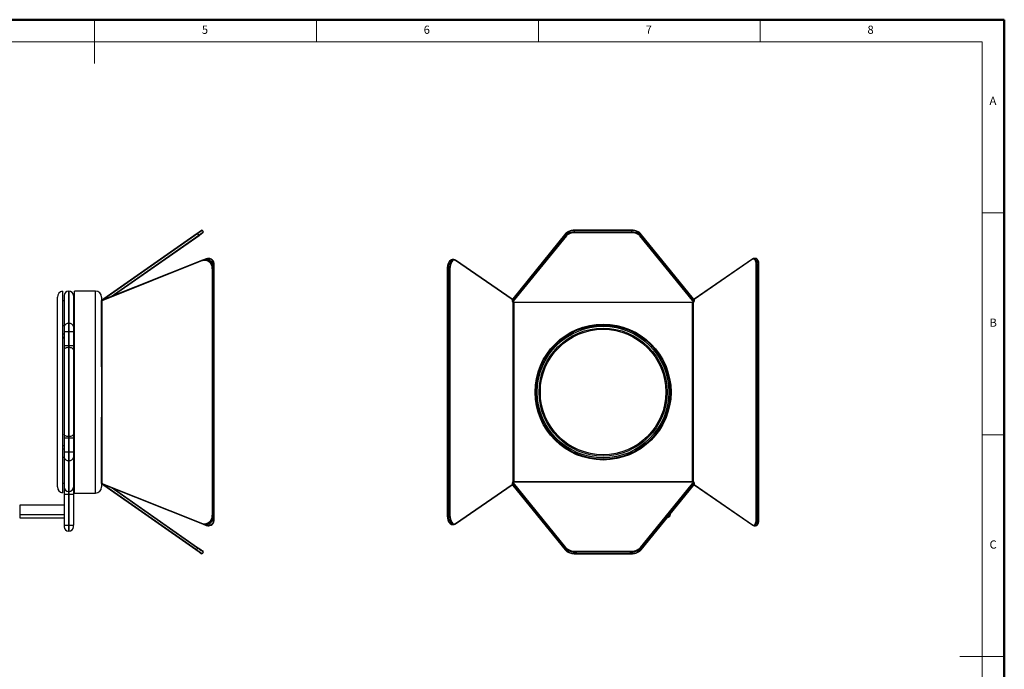
# Model space of a CAD drawing. Units: inches. Extents: x -472 to -175, y -110 to 98.
# Drawn here: x -336 to -175, y -8 to 98 of the extents above; entities that cross this region are included whole.
import ezdxf

# ---------------------------------------------------------------- set-up
doc = ezdxf.new("R2010")
doc.units = ezdxf.units.IN
doc.header["$MEASUREMENT"] = 0
doc.styles.add('SLDTEXTSTYLE0', font='TXT', dxfattribs={"width": 0.75})

msp = doc.modelspace()

# ---------------------------------------------------------------- linework, layer by layer
at = {"color": 7, "linetype": 'Continuous', "lineweight": 50}
for p, q in [((-175.05, 98.01), (-472.25, 98.01)), ((-175.05, -110.03), (-175.05, 98.01))]:
    msp.add_line(p, q, dxfattribs=at)
at = {"color": 7, "linetype": 'Continuous', "lineweight": 0}
for p, q in [((-323.65, 98.01), (-323.65, 90.86)), ((-287.4, 94.38), (-287.4, 98.01)), ((-251.16, 98.01), (-251.16, 94.38)), ((-214.92, 94.38), (-214.92, 98.01)), ((-178.67, 94.38), (-468.62, 94.38)), ((-178.67, 94.38), (-178.67, -82.82)), ((-175.05, 66.48), (-178.67, 66.48)), ((-178.67, 30.23), (-175.05, 30.23)), ((-175.05, -6.01), (-182.3, -6.01))]:
    msp.add_line(p, q, dxfattribs=at)
at = {"color": 7, "linetype": 'Continuous', "lineweight": 25}
for p, q in [((-322.14, 52.46), (-306.88, 63.14)), ((-306.79, 63.09), (-322.05, 52.4)), ((-306.59, 62.73), (-320.56, 52.95)), ((-306.62, 62.84), (-306.79, 63.09)), ((-306.08, 63.58), (-305.91, 63.34)), ((-246.67, 63.09), (-255.35, 52.4)), ((-246.65, 63.13), (-255.34, 52.44)), ((-246.57, 62.73), (-255.29, 52.02)), ((-255.27, 52.25), (-246.67, 62.84)), ((-246.67, 62.84), (-246.67, 63.09)), ((-235.87, 63.63), (-245.31, 63.63)), ((-245.31, 63.58), (-245.31, 63.34)), ((-235.87, 63.58), (-245.31, 63.58)), ((-245.31, 63.2), (-245.31, 63.34)), ((-245.31, 63.34), (-235.87, 63.34)), ((-235.87, 63.2), (-245.31, 63.2)), ((-235.87, 63.34), (-235.87, 63.58)), ((-235.87, 63.2), (-235.87, 63.34)), ((-225.99, 52.15), (-234.6, 62.73)), ((-225.84, 52.44), (-234.52, 63.13)), ((-234.51, 63.09), (-234.51, 62.84)), ((-225.82, 52.4), (-234.51, 63.09)), ((-234.51, 62.84), (-225.9, 52.25)), ((-306.03, 58.65), (-322.32, 52.17)), ((-306.01, 58.74), (-322.31, 52.26)), ((-305.44, 58.97), (-306.01, 58.74)), ((-306.01, 58.74), (-306.01, 58.74)), ((-305.66, 58.82), (-305.28, 58.97)), ((-305.43, 58.82), (-305.58, 58.82)), ((-305.43, 58.97), (-305.44, 58.97)), ((-305.28, 58.97), (-305.43, 58.97)), ((-305, 59.02), (-305.15, 59.02)), ((-304.12, 57.32), (-304.12, 58.02)), ((-264.99, 58.82), (-265.25, 58.82)), ((-255.44, 52.35), (-264.71, 58.73)), ((-255.45, 52.29), (-264.68, 58.65)), ((-216.14, 58.96), (-225.73, 52.35)), ((-216.17, 58.87), (-225.73, 52.29)), ((-215.67, 59.02), (-215.93, 59.02)), ((-215.57, 16.36), (-215.57, 58.02)), ((-215.57, 58.02), (-215.43, 58.02)), ((-215.43, 58.02), (-215.43, 16.36)), ((-215.43, 58.02), (-215.17, 58.02)), ((-215.17, 16.36), (-215.17, 58.02)), ((-215.12, 16.36), (-215.12, 58.02)), ((-304.42, 17.07), (-304.42, 57.32)), ((-304.42, 57.32), (-304.28, 57.32)), ((-304.28, 57.32), (-304.28, 17.07)), ((-304.13, 57.32), (-304.28, 57.32)), ((-304.13, 17.07), (-304.13, 57.32)), ((-304.13, 57.32), (-304.12, 57.32)), ((-304.12, 17.07), (-304.12, 57.32)), ((-266.05, 57.32), (-266.05, 17.07)), ((-265.74, 57.32), (-266, 57.32)), ((-266, 57.32), (-266, 17.07)), ((-265.74, 57.32), (-265.6, 57.32)), ((-265.74, 17.07), (-265.74, 57.32)), ((-265.6, 57.32), (-265.6, 17.07)), ((-328.92, 53.67), (-328.92, 37.33)), ((-327.85, 53.69), (-327.89, 53.69)), ((-323.52, 53.69), (-326.92, 53.69)), ((-326.92, 20.69), (-326.92, 53.69)), ((-328.62, 52.09), (-328.92, 52.09)), ((-326.92, 52.09), (-327.12, 52.09)), ((-322.52, 52.69), (-322.52, 52.14)), ((-322.52, 41.31), (-322.52, 52.14)), ((-322.52, 52.14), (-322.47, 52.14)), ((-322.48, 52.22), (-322.46, 52.24)), ((-322.45, 52.15), (-322.47, 52.14)), ((-322.47, 52.14), (-322.47, 22.25)), ((-322.05, 52.4), (-322.02, 52.41)), ((-255.45, 52.28), (-255.45, 52.29)), ((-255.27, 51.81), (-255.37, 51.94)), ((-255.35, 52.4), (-255.34, 52.41)), ((-255.29, 52.02), (-255.18, 51.89)), ((-255.27, 52.27), (-255.27, 52.25)), ((-255.27, 22.58), (-255.27, 51.81)), ((-255.27, 51.81), (-255.18, 51.81)), ((-255.18, 51.89), (-225.99, 51.89)), ((-255.18, 51.81), (-255.18, 51.89)), ((-255.18, 51.81), (-255.18, 22.58)), ((-225.99, 51.81), (-255.18, 51.81)), ((-225.99, 51.89), (-225.84, 52.08)), ((-225.99, 51.81), (-225.99, 51.89)), ((-225.99, 22.58), (-225.99, 51.81)), ((-225.9, 51.81), (-225.99, 51.81)), ((-225.9, 52.25), (-225.9, 52.27)), ((-225.69, 52.07), (-225.9, 51.81)), ((-225.9, 51.81), (-225.9, 22.58)), ((-225.83, 52.41), (-225.82, 52.4)), ((-225.73, 52.29), (-225.69, 52.07)), ((-327.89, 47.03), (-327.89, 48.39)), ((-327.85, 48.39), (-327.89, 48.39)), ((-327.85, 48.39), (-327.85, 47.03)), ((-328.62, 47.03), (-328.62, 44.72)), ((-327.89, 47.03), (-328.62, 47.03)), ((-327.89, 44.72), (-327.89, 47.03)), ((-327.85, 47.03), (-327.89, 47.03)), ((-327.12, 47.03), (-327.85, 47.03)), ((-327.85, 47.03), (-327.85, 44.72)), ((-327.12, 47.03), (-327.12, 44.72)), ((-328.92, 46.13), (-328.62, 46.13)), ((-328.62, 45.98), (-328.92, 45.98)), ((-327.12, 46.13), (-326.92, 46.13)), ((-326.92, 45.98), (-327.12, 45.98)), ((-327.89, 44.72), (-328.62, 44.72)), ((-327.89, 44.47), (-327.89, 44.72)), ((-327.89, 44.72), (-327.85, 44.72)), ((-327.89, 29.92), (-327.89, 44.47)), ((-327.85, 44.47), (-327.89, 44.47)), ((-327.85, 44.72), (-327.85, 44.47)), ((-327.12, 44.72), (-327.85, 44.72)), ((-327.85, 44.47), (-327.85, 29.92)), ((-322.52, 41.31), (-322.52, 33.07)), ((-328.92, 37.33), (-328.92, 20.71)), ((-322.52, 22.25), (-322.52, 33.07)), ((-328.62, 29.67), (-328.62, 27.35)), ((-327.89, 29.67), (-328.62, 29.67)), ((-327.89, 29.92), (-327.85, 29.92)), ((-327.89, 29.67), (-327.89, 29.92)), ((-327.85, 29.67), (-327.89, 29.67)), ((-327.89, 27.35), (-327.89, 29.67)), ((-327.85, 29.92), (-327.85, 29.67)), ((-327.12, 29.67), (-327.85, 29.67)), ((-327.85, 29.67), (-327.85, 27.35)), ((-327.12, 29.67), (-327.12, 27.35)), ((-328.62, 28.43), (-328.92, 28.43)), ((-327.89, 27.35), (-328.62, 27.35)), ((-327.89, 26), (-327.89, 27.35)), ((-327.85, 27.35), (-327.89, 27.35)), ((-327.85, 27.35), (-327.85, 26)), ((-327.12, 27.35), (-327.85, 27.35)), ((-326.92, 28.43), (-327.12, 28.43)), ((-327.85, 26), (-327.89, 26)), ((-327.89, 20.95), (-327.89, 26)), ((-327.85, 26), (-327.85, 20.95)), ((-255.37, 22.45), (-255.27, 22.58)), ((-255.27, 22.58), (-255.18, 22.58)), ((-255.18, 22.49), (-255.18, 22.58)), ((-255.18, 22.58), (-225.99, 22.58)), ((-225.99, 22.58), (-225.9, 22.58)), ((-225.99, 22.49), (-225.99, 22.58)), ((-225.9, 22.58), (-225.69, 22.32)), ((-328.92, 22.29), (-328.62, 22.29)), ((-327.89, 20.95), (-327.85, 20.95)), ((-327.89, 20.46), (-327.89, 20.95)), ((-327.85, 20.95), (-327.85, 20.46)), ((-327.12, 22.29), (-326.92, 22.29)), ((-322.52, 22.25), (-322.52, 21.69)), ((-322.52, 22.25), (-322.47, 22.25)), ((-322.46, 22.15), (-322.48, 22.16)), ((-322.47, 22.25), (-322.45, 22.23)), ((-322.32, 22.22), (-306.03, 15.74)), ((-322.31, 22.13), (-306.01, 15.65)), ((-307.12, 11.41), (-322.14, 21.93)), ((-322.02, 21.98), (-322.05, 21.99)), ((-322.05, 21.99), (-307.03, 11.47)), ((-320.56, 21.43), (-306.83, 11.82)), ((-264.71, 15.66), (-255.44, 22.04)), ((-264.68, 15.74), (-255.45, 22.1)), ((-255.45, 22.1), (-255.45, 22.11)), ((-255.35, 21.99), (-246.8, 11.47)), ((-255.34, 21.98), (-255.35, 21.99)), ((-255.34, 21.95), (-246.79, 11.43)), ((-255.18, 22.49), (-255.29, 22.37)), ((-255.29, 22.37), (-246.71, 11.82)), ((-246.8, 11.71), (-255.27, 22.14)), ((-255.27, 22.14), (-255.27, 22.12)), ((-225.99, 22.49), (-255.18, 22.49)), ((-234.47, 11.82), (-225.99, 22.24)), ((-234.39, 11.43), (-225.84, 21.95)), ((-225.9, 22.14), (-234.37, 11.71)), ((-234.37, 11.47), (-225.82, 21.99)), ((-225.84, 22.31), (-225.99, 22.49)), ((-225.9, 22.12), (-225.9, 22.14)), ((-225.82, 21.99), (-225.83, 21.98)), ((-225.69, 22.32), (-225.73, 22.1)), ((-225.73, 22.1), (-216.17, 15.51)), ((-225.73, 22.04), (-216.14, 15.43)), ((-328.62, 20.46), (-328.62, 15.45)), ((-327.89, 20.46), (-328.62, 20.46)), ((-327.89, 20.46), (-327.85, 20.46)), ((-327.89, 15.45), (-327.89, 20.46)), ((-327.12, 20.46), (-327.85, 20.46)), ((-327.85, 20.46), (-327.85, 15.45)), ((-327.12, 20.46), (-327.12, 15.45)), ((-326.92, 20.69), (-323.52, 20.69)), ((-328.62, 18.7), (-335.89, 18.7)), ((-335.89, 17.2), (-328.62, 17.2)), ((-335.89, 16.67), (-328.62, 16.67)), ((-304.42, 17.07), (-304.28, 17.07)), ((-304.28, 17.07), (-304.13, 17.07)), ((-304.13, 17.07), (-304.12, 17.07)), ((-304.12, 16.36), (-304.12, 17.07)), ((-266, 17.07), (-265.74, 17.07)), ((-265.74, 17.07), (-265.6, 17.07)), ((-230.12, 16.68), (-229.99, 16.72)), ((-215.57, 16.36), (-215.43, 16.36)), ((-215.43, 16.36), (-215.17, 16.36)), ((-328.62, 15.45), (-327.89, 15.45)), ((-327.89, 14.45), (-327.89, 15.45)), ((-327.85, 15.45), (-327.89, 15.45)), ((-327.85, 15.45), (-327.85, 14.45)), ((-327.85, 15.45), (-327.12, 15.45)), ((-306.01, 15.65), (-305.44, 15.42)), ((-306.01, 15.65), (-306.01, 15.65)), ((-305.28, 15.42), (-305.66, 15.57)), ((-305.58, 15.57), (-305.43, 15.57)), ((-305.43, 15.42), (-305.44, 15.42)), ((-305.28, 15.42), (-305.43, 15.42)), ((-305.15, 15.36), (-305, 15.36)), ((-265.25, 15.57), (-264.99, 15.57)), ((-264.99, 15.57), (-265.01, 15.57)), ((-215.93, 15.36), (-215.67, 15.36)), ((-327.85, 14.45), (-327.89, 14.45)), ((-306.85, 11.71), (-307.03, 11.47)), ((-246.8, 11.71), (-246.8, 11.47)), ((-234.37, 11.71), (-234.37, 11.47)), ((-305.91, 11.05), (-306.08, 10.8)), ((-244.99, 11.05), (-244.99, 11.19)), ((-244.99, 11.19), (-236.19, 11.19)), ((-236.19, 11.05), (-244.99, 11.05)), ((-244.99, 11.05), (-244.99, 10.8)), ((-244.99, 10.8), (-236.19, 10.8)), ((-244.99, 10.76), (-236.19, 10.76)), ((-236.19, 11.05), (-236.19, 11.19)), ((-236.19, 11.05), (-236.19, 10.8))]:
    msp.add_line(p, q, dxfattribs=at)
at = {"color": 8, "linetype": 'Continuous', "lineweight": 25}
for p, q in [((-320.97, 52.79), (-306.62, 62.84)), ((-245.31, 63.58), (-245.31, 63.63)), ((-235.87, 63.58), (-235.87, 63.63)), ((-305.43, 58.97), (-306.01, 58.74)), ((-305.2, 58.87), (-305.34, 58.82)), ((-304.17, 57.68), (-304.17, 58.02)), ((-304.17, 58.02), (-304.12, 58.02)), ((-215.17, 58.02), (-215.12, 58.02)), ((-266.05, 57.32), (-266, 57.32)), ((-327.89, 48.39), (-327.89, 53.69)), ((-327.85, 53.69), (-327.85, 48.39)), ((-323.52, 20.69), (-323.52, 53.69)), ((-328.92, 48.06), (-328.62, 48.06)), ((-327.12, 48.06), (-326.92, 48.06)), ((-328.62, 46.62), (-328.92, 46.62)), ((-326.92, 46.62), (-327.12, 46.62)), ((-328.92, 27.94), (-328.62, 27.94)), ((-327.12, 27.94), (-326.92, 27.94)), ((-328.62, 26.49), (-328.92, 26.49)), ((-326.92, 26.49), (-327.12, 26.49)), ((-306.85, 11.71), (-320.97, 21.59)), ((-335.89, 18.7), (-335.89, 17.95)), ((-335.89, 17.95), (-335.89, 17.2)), ((-335.89, 17.2), (-335.89, 16.67)), ((-304.17, 16.36), (-304.17, 16.71)), ((-304.17, 16.36), (-304.12, 16.36)), ((-266.05, 17.07), (-266, 17.07)), ((-215.17, 16.36), (-215.12, 16.36)), ((-306.01, 15.65), (-305.43, 15.42)), ((-305.34, 15.57), (-305.2, 15.51)), ((-244.99, 10.76), (-244.99, 10.8)), ((-236.19, 10.76), (-236.19, 10.8))]:
    msp.add_line(p, q, dxfattribs=at)
at = {"color": 7, "linetype": 'Continuous', "lineweight": 25, "flags": 128}
for points in [[(-306.88, 63.14), (-306.74, 63.24), (-306.61, 63.33), (-306.5, 63.41), (-306.4, 63.48), (-306.32, 63.54), (-306.26, 63.58), (-306.23, 63.6), (-306.22, 63.61)], [(-306.88, 63.14), (-306.87, 63.15), (-306.86, 63.15), (-306.85, 63.14), (-306.84, 63.14), (-306.83, 63.13), (-306.81, 63.12), (-306.8, 63.1), (-306.79, 63.09)], [(-306.08, 63.58), (-306.09, 63.58), (-306.13, 63.55), (-306.19, 63.51), (-306.27, 63.45), (-306.38, 63.38), (-306.5, 63.29), (-306.64, 63.19), (-306.79, 63.09)], [(-306.62, 62.84), (-306.46, 62.95), (-306.33, 63.04), (-306.2, 63.13), (-306.1, 63.2), (-306.02, 63.26), (-305.96, 63.3), (-305.92, 63.33), (-305.91, 63.34)], [(-306.59, 62.73), (-306.59, 62.74), (-306.59, 62.75), (-306.58, 62.76), (-306.59, 62.78), (-306.59, 62.79), (-306.6, 62.81), (-306.61, 62.82), (-306.62, 62.84)], [(-305.93, 63.2), (-305.94, 63.19), (-305.98, 63.17), (-306.03, 63.13), (-306.11, 63.07), (-306.21, 63.01), (-306.32, 62.93), (-306.45, 62.83), (-306.59, 62.73)], [(-305.15, 59.02), (-305.23, 59.02), (-305.43, 58.97)], [(-264.68, 58.65), (-264.84, 58.72), (-265, 58.71), (-265.17, 58.62), (-265.31, 58.46), (-265.43, 58.24), (-265.53, 57.96), (-265.58, 57.65), (-265.6, 57.32)], [(-215.57, 58.02), (-215.58, 58.23), (-215.62, 58.44), (-215.68, 58.61), (-215.76, 58.76), (-215.85, 58.86), (-215.96, 58.91), (-216.06, 58.92), (-216.17, 58.87)], [(-322.48, 52.22), (-322.48, 52.22), (-322.49, 52.21), (-322.49, 52.2), (-322.49, 52.19), (-322.49, 52.18), (-322.48, 52.17), (-322.48, 52.16), (-322.47, 52.14)], [(-322.46, 52.24), (-322.47, 52.23), (-322.47, 52.22), (-322.47, 52.21), (-322.47, 52.2), (-322.47, 52.19), (-322.47, 52.18), (-322.46, 52.17), (-322.45, 52.15)], [(-322.46, 52.24), (-322.42, 52.27), (-322.36, 52.3), (-322.3, 52.35), (-322.22, 52.4), (-322.14, 52.46)], [(-322.14, 52.46), (-322.13, 52.46), (-322.12, 52.46), (-322.11, 52.46), (-322.1, 52.45), (-322.09, 52.44), (-322.07, 52.43), (-322.06, 52.42), (-322.05, 52.4)], [(-327.89, 44.47), (-328.03, 44.46), (-328.17, 44.44), (-328.3, 44.41), (-328.41, 44.36), (-328.5, 44.31), (-328.56, 44.25), (-328.61, 44.18), (-328.62, 44.11)], [(-327.12, 44.11), (-327.13, 44.18), (-327.18, 44.25), (-327.24, 44.31), (-327.33, 44.36), (-327.44, 44.41), (-327.57, 44.44), (-327.71, 44.46), (-327.85, 44.47)], [(-327.89, 29.92), (-328.03, 29.93), (-328.17, 29.95), (-328.3, 29.98), (-328.41, 30.03), (-328.5, 30.08), (-328.56, 30.14), (-328.61, 30.21), (-328.62, 30.28)], [(-327.12, 30.28), (-327.13, 30.21), (-327.18, 30.14), (-327.24, 30.08), (-327.33, 30.03), (-327.44, 29.98), (-327.57, 29.95), (-327.71, 29.93), (-327.85, 29.92)], [(-322.48, 22.16), (-322.48, 22.17), (-322.49, 22.18), (-322.49, 22.18), (-322.49, 22.19), (-322.49, 22.21), (-322.48, 22.22), (-322.48, 22.23), (-322.47, 22.25)], [(-322.46, 22.15), (-322.47, 22.16), (-322.47, 22.16), (-322.47, 22.17), (-322.47, 22.18), (-322.47, 22.19), (-322.47, 22.21), (-322.46, 22.22), (-322.45, 22.23)], [(-322.14, 21.93), (-322.22, 21.99), (-322.3, 22.04), (-322.36, 22.08), (-322.42, 22.12), (-322.46, 22.15)], [(-322.14, 21.93), (-322.13, 21.93), (-322.12, 21.93), (-322.11, 21.93), (-322.1, 21.94), (-322.09, 21.95), (-322.07, 21.96), (-322.06, 21.97), (-322.05, 21.99)], [(-265.6, 17.07), (-265.58, 16.74), (-265.53, 16.42), (-265.43, 16.15), (-265.31, 15.93), (-265.17, 15.77), (-265, 15.68), (-264.84, 15.67), (-264.68, 15.74)], [(-216.17, 15.51), (-216.06, 15.47), (-215.96, 15.47), (-215.85, 15.53), (-215.76, 15.63), (-215.68, 15.78), (-215.62, 15.95), (-215.58, 16.15), (-215.57, 16.36)], [(-305.43, 15.42), (-305.23, 15.37), (-305.15, 15.36)], [(-307.12, 11.41), (-307.11, 11.41), (-307.1, 11.41), (-307.09, 11.41), (-307.08, 11.42), (-307.06, 11.42), (-307.05, 11.44), (-307.04, 11.45), (-307.03, 11.47)], [(-306.22, 10.78), (-306.23, 10.79), (-306.28, 10.82), (-306.36, 10.88), (-306.46, 10.95), (-306.59, 11.04), (-306.75, 11.15), (-306.92, 11.27), (-307.12, 11.41)], [(-307.03, 11.47), (-306.82, 11.32), (-306.64, 11.19), (-306.47, 11.08), (-306.34, 10.98), (-306.23, 10.91), (-306.15, 10.85), (-306.1, 10.82), (-306.08, 10.8)], [(-306.85, 11.71), (-306.84, 11.73), (-306.83, 11.75), (-306.83, 11.76), (-306.82, 11.78), (-306.82, 11.79), (-306.82, 11.8), (-306.83, 11.81), (-306.83, 11.82)], [(-305.91, 11.05), (-305.92, 11.06), (-305.97, 11.1), (-306.05, 11.15), (-306.16, 11.23), (-306.3, 11.33), (-306.47, 11.44), (-306.65, 11.57), (-306.85, 11.71)], [(-306.83, 11.82), (-306.64, 11.68), (-306.46, 11.56), (-306.31, 11.45), (-306.18, 11.36), (-306.07, 11.29), (-305.99, 11.23), (-305.95, 11.2), (-305.93, 11.19)]]:
    msp.add_lwpolyline(points, dxfattribs=at)
at = {"color": 8, "linetype": 'Continuous', "lineweight": 25, "flags": 128}
for points in [[(-306.03, 58.65), (-306.03, 58.66), (-306.03, 58.68), (-306.03, 58.7), (-306.03, 58.71), (-306.03, 58.72), (-306.02, 58.73), (-306.01, 58.74), (-306.01, 58.74)], [(-265.25, 58.82), (-265.36, 58.81), (-265.53, 58.71), (-265.69, 58.54), (-265.82, 58.3), (-265.92, 58.01), (-265.98, 57.68), (-266, 57.32)], [(-265.74, 57.32), (-265.72, 57.68), (-265.66, 58.01), (-265.56, 58.3), (-265.43, 58.54), (-265.27, 58.71), (-265.1, 58.81), (-264.98, 58.82)], [(-215.93, 59.02), (-215.86, 59.01), (-215.75, 58.95), (-215.64, 58.84), (-215.56, 58.68), (-215.49, 58.48), (-215.45, 58.26), (-215.43, 58.02)], [(-215.17, 58.02), (-215.19, 58.26), (-215.23, 58.48), (-215.3, 58.68), (-215.38, 58.84), (-215.49, 58.95), (-215.6, 59.01), (-215.67, 59.02)], [(-322.32, 52.17), (-322.33, 52.18), (-322.33, 52.2), (-322.33, 52.22), (-322.33, 52.23), (-322.32, 52.25), (-322.32, 52.25), (-322.31, 52.26), (-322.31, 52.26)], [(-322.01, 52.38), (-322.02, 52.39), (-322.02, 52.41)], [(-322.32, 22.22), (-322.33, 22.2), (-322.33, 22.19), (-322.33, 22.17), (-322.33, 22.15), (-322.32, 22.14), (-322.32, 22.13), (-322.31, 22.13), (-322.31, 22.13)], [(-322.01, 22.01), (-322.02, 22), (-322.02, 21.98)], [(-266, 17.07), (-265.98, 16.71), (-265.92, 16.38), (-265.82, 16.08), (-265.69, 15.84), (-265.53, 15.67), (-265.36, 15.58), (-265.25, 15.57)], [(-265.01, 15.57), (-265.1, 15.58), (-265.27, 15.67), (-265.43, 15.84), (-265.56, 16.08), (-265.66, 16.38), (-265.72, 16.71), (-265.74, 17.07)], [(-229.99, 16.72), (-230, 16.74), (-230.01, 16.78), (-230.02, 16.8)], [(-215.43, 16.36), (-215.45, 16.13), (-215.49, 15.91), (-215.56, 15.71), (-215.64, 15.55), (-215.75, 15.44), (-215.86, 15.38), (-215.93, 15.36)], [(-215.67, 15.36), (-215.6, 15.38), (-215.49, 15.44), (-215.38, 15.55), (-215.3, 15.71), (-215.23, 15.91), (-215.19, 16.13), (-215.17, 16.36)], [(-306.03, 15.74), (-306.03, 15.72), (-306.03, 15.71), (-306.03, 15.69), (-306.03, 15.68), (-306.03, 15.66), (-306.02, 15.65), (-306.01, 15.65), (-306.01, 15.65)]]:
    msp.add_lwpolyline(points, dxfattribs=at)
at = {"color": 7, "linetype": 'Continuous', "lineweight": 25}
for radius in [11.1, 10.95, 10.75, 10.45, 10.25]:
    msp.add_circle((-240.59, 37.19), radius, dxfattribs=at)
for centre, radius, start, end in [((-306.16, 63.53), 0.1, 35, 125), ((-305.99, 63.28), 0.1, 305, 35), ((-245.42, 61.79), 1.79, 86.2638, 133.8817), ((-245.42, 61.55), 1.79, 86.2636, 133.882), ((-246.6, 63.09), 0.0605, 141.6553, 181.2348), ((-246.55, 62.85), 0.12, 185.0235, 255.9557), ((-245.41, 61.53), 1.67, 86.2636, 133.8818), ((-235.75, 61.79), 1.79, 46.1183, 93.7362), ((-235.75, 61.55), 1.79, 46.118, 93.7364), ((-235.76, 61.53), 1.67, 46.1182, 93.7364), ((-234.63, 62.85), 0.12, 284.0449, 354.9759), ((-234.57, 63.09), 0.0605, 358.767, 38.3426), ((-305.67, 57.45), 1.25, 354.2365, 106.8111), ((-305.62, 57.46), 1.34, 354.2365, 106.811), ((-305.52, 57.44), 1.39, 355.2904, 86.4964), ((-305.02, 58.11), 0.894, 354.2365, 106.8109), ((-305.32, 58.85), 0.121, 9.0414, 70.1388), ((-304.97, 58.1), 0.805, 354.2361, 106.8114), ((-328.72, 52.69), 1, 101.537, 180), ((-327.89, 52.96), 0.73, 90, 180), ((-327.85, 52.96), 0.73, 0, 90), ((-323.52, 52.69), 1, 360, 90), ((-322.42, 52.14), 0.1, 125, 180), ((-322.42, 52.18), 0.0698, 77.3844, 123.8378), ((-322.31, 52.14), 0.14, 131.528, 174.6377), ((-255.33, 52.52), 0.259, 241.999, 282.4248), ((-255.33, 52.5), 0.259, 242.0003, 282.4235), ((-255.25, 51.9), 0.127, 105.5161, 161.2973), ((-255.29, 52.4), 0.0605, 141.6574, 181.233), ((-255.15, 51.77), 0.127, 105.5155, 161.2973), ((-226.02, 52.26), 0.12, 284.0434, 354.9779), ((-226.03, 51.77), 0.127, 18.7019, 74.486), ((-225.85, 52.52), 0.259, 257.5753, 298.0008), ((-225.88, 52.4), 0.0605, 358.7631, 38.344), ((-226.25, 52.21), 0.429, 341.855, 357.0096), ((-327.99, 47.75), 0.648, 81.2613, 167.0625), ((-327.75, 47.75), 0.648, 12.937, 98.7392), ((-327.99, 26.64), 0.648, 192.9375, 278.7388), ((-327.75, 26.64), 0.648, 261.2607, 347.063), ((-255.15, 22.62), 0.127, 198.7029, 254.4837), ((-226.03, 22.62), 0.127, 285.5149, 341.2979), ((-328.72, 21.69), 1, 180, 258.463), ((-327.9, 21.68), 0.724, 180.4568, 270.4494), ((-327.84, 21.68), 0.724, 269.5501, 359.5437), ((-323.52, 21.69), 1, 270, 0), ((-322.42, 22.25), 0.1, 180, 235), ((-322.42, 22.21), 0.0698, 236.1592, 282.6168), ((-322.31, 22.25), 0.141, 185.3631, 228.4711), ((-255.33, 21.88), 0.259, 77.5754, 118.0008), ((-255.33, 21.87), 0.259, 77.5757, 118.0005), ((-255.25, 22.49), 0.127, 198.7019, 254.4847), ((-255.29, 21.99), 0.0605, 178.7663, 218.3441), ((-226.02, 22.13), 0.12, 5.0221, 75.9561), ((-225.85, 21.87), 0.259, 61.9998, 102.4241), ((-226.25, 22.18), 0.429, 2.9901, 18.1453), ((-225.88, 21.99), 0.0605, 321.6545, 1.2375), ((-305.67, 16.94), 1.25, 253.1888, 5.7635), ((-305.62, 16.93), 1.34, 253.1888, 5.7636), ((-305.55, 16.98), 1.42, 274.7847, 3.4285), ((-305.02, 16.27), 0.894, 253.1889, 5.7636), ((-304.97, 16.28), 0.805, 253.1888, 5.7637), ((-230.25, 17.41), 0.73, 290.7625, 0), ((-327.89, 15.18), 0.73, 180, 270), ((-327.85, 15.18), 0.73, 270, 0), ((-305.32, 15.53), 0.121, 289.8606, 350.9581), ((-246.68, 11.7), 0.12, 104.0454, 174.9764), ((-245.14, 13.43), 2.39, 226.1183, 273.7362), ((-245.14, 13.19), 2.39, 226.1181, 273.7364), ((-246.74, 11.47), 0.0605, 178.7652, 218.3447), ((-245.14, 13.45), 2.27, 226.1182, 273.7363), ((-236.04, 13.45), 2.27, 266.2637, 313.8818), ((-236.03, 13.43), 2.39, 266.2638, 313.8817), ((-236.03, 13.19), 2.39, 266.2636, 313.8819), ((-234.49, 11.7), 0.12, 5.0241, 75.9541), ((-306.16, 10.86), 0.1, 235, 325), ((-305.99, 11.11), 0.1, 325, 55)]:
    msp.add_arc(centre, radius, start, end, dxfattribs=at)
at = {"color": 8, "linetype": 'Continuous', "lineweight": 25}
for centre, radius, start, end in [((-264.75, 58.66), 0.0804, 346.9518, 52.9703), ((-216.09, 58.89), 0.0805, 127.0355, 193.0455), ((-255.43, 52.42), 0.0866, 297.6329, 352.2679), ((-225.75, 52.42), 0.0861, 187.5759, 242.7568), ((-255.43, 21.97), 0.0866, 7.737, 62.1115), ((-225.75, 21.97), 0.0861, 116.3882, 172.4377), ((-264.75, 15.72), 0.0805, 307.0345, 13.0457), ((-216.09, 15.5), 0.0805, 166.9575, 232.9601), ((-234.44, 11.47), 0.0605, 321.6804, 1.2329)]:
    msp.add_arc(centre, radius, start, end, dxfattribs=at)
at = {"color": 7, "linetype": 'Continuous', "lineweight": 25}
for centre, major_axis, ratio, start_param, end_param in [((-322.38, 52.36), (0.179, 0.137), 0.860232, 3.782027, 4.398086), ((-322.02, 52.43), (0.452, 0.203), 0.016134, 3.657804, 4.628485), ((-322.33, 52.36), (0.172, 0.058), 0.542079, 4.076015, 4.692074), ((-255.34, 52.14), (-0.042, 0.244), 0.442476, 0.911477, 2.482273), ((-255.44, 52.43), (0.239, 0.194), 0.251243, 4.560466, 4.892685), ((-255.37, 52.22), (0.067, 0.195), 0.411596, 5.111776, 6.682572), ((-255.25, 52.14), (0.011, 0.165), 0.224879, 0.851524, 2.42232), ((-225.81, 52.19), (0.203, -0.01), 0.598275, 3.635704, 4.5849), ((-225.8, 52.22), (-0.067, 0.195), 0.411596, 5.883798, 7.454595), ((-225.81, 52.28), (0.0911, -0.0665), 0.759203, 4.162486, 5.111681), ((-225.78, 52.07), (0.127, -0.003), 0.019136, 0.823914, 2.103838), ((-225.73, 52.43), (0.239, -0.194), 0.251243, 4.532093, 4.844719), ((-225.78, 52.07), (-0.1, 0.11), 0.468477, 4.310622, 5.590546), ((-322.38, 22.03), (0.179, -0.137), 0.860232, 1.8851, 2.501158), ((-322.33, 22.03), (0.172, -0.058), 0.542079, 1.591111, 2.20717), ((-322.02, 21.96), (0.452, -0.203), 0.016134, 1.6547, 2.625381), ((-255.34, 22.25), (0.042, 0.244), 0.442476, 0.659319, 2.230116), ((-255.44, 21.96), (0.239, -0.194), 0.251243, 1.390501, 1.703), ((-255.37, 22.17), (-0.067, 0.195), 0.411596, 2.742206, 4.313002), ((-255.25, 22.25), (-0.011, 0.165), 0.224879, 0.719273, 2.290069), ((-225.81, 22.19), (0.203, 0.01), 0.598275, 1.698286, 2.647481), ((-225.8, 22.17), (0.067, 0.195), 0.411596, 1.970183, 3.54098), ((-225.81, 22.11), (0.0911, 0.0665), 0.759203, 1.171504, 2.1207), ((-225.78, 22.32), (0.127, 0.003), 0.019136, 4.179348, 5.459272), ((-225.78, 22.32), (0.1, 0.11), 0.468477, 3.834232, 5.114156), ((-225.73, 21.96), (0.239, 0.194), 0.251243, 1.418874, 1.751092)]:
    msp.add_ellipse(centre, major_axis=major_axis, ratio=ratio, start_param=start_param, end_param=end_param, dxfattribs=at)
at = {"color": 8, "linetype": 'Continuous', "lineweight": 25}
for centre, major_axis, ratio, start_param, end_param in [((-321.97, 52.22), (0.232, 0.02), 0.843931, 1.316334, 1.729762), ((-255.46, 52.24), (0.019, 0.108), 0.046849, 5.204407, 6.261751), ((-225.71, 52.24), (-0.019, 0.108), 0.046849, 0.021434, 1.078778), ((-321.97, 22.17), (0.232, -0.02), 0.843931, 4.553423, 4.966851), ((-255.46, 22.15), (-0.019, 0.108), 0.046849, 3.163027, 4.220371), ((-225.71, 22.15), (0.019, 0.108), 0.046849, 2.062815, 3.120158)]:
    msp.add_ellipse(centre, major_axis=major_axis, ratio=ratio, start_param=start_param, end_param=end_param, dxfattribs=at)
at = {"color": 7, "linetype": 'Continuous', "lineweight": 25}
for points, knots in [([(-245.31, 63.63), (-245.36, 63.63), (-245.53, 63.62), (-245.8, 63.58), (-246.1, 63.5), (-246.37, 63.38), (-246.55, 63.25), (-246.63, 63.16), (-246.65, 63.13)], [0, 0, 0, 0, 0.104205, 0.302245, 0.501028, 0.700688, 0.901517, 1, 1, 1, 1]), ([(-234.52, 63.13), (-234.55, 63.16), (-234.63, 63.25), (-234.81, 63.38), (-235.07, 63.5), (-235.37, 63.58), (-235.65, 63.62), (-235.81, 63.63), (-235.87, 63.63)], [0, 0, 0, 0, 0.106187, 0.302641, 0.501045, 0.699835, 0.898228, 1, 1, 1, 1]), ([(-265.31, 58.81), (-265.35, 58.8), (-265.45, 58.79), (-265.6, 58.69), (-265.74, 58.53), (-265.87, 58.3), (-265.97, 58.03), (-266.03, 57.72), (-266.05, 57.48), (-266.05, 57.35), (-266.05, 57.32)], [0, 0, 0, 0, 0.08975, 0.227193, 0.370475, 0.519696, 0.670302, 0.82029, 0.961913, 1, 1, 1, 1]), ([(-264.71, 58.73), (-264.74, 58.75), (-264.82, 58.8), (-264.92, 58.81), (-264.98, 58.82)], [0, 0, 0, 0, 0.377935, 1, 1, 1, 1]), ([(-215.93, 59.01), (-215.97, 59.02), (-216.04, 59.02), (-216.1, 58.98), (-216.14, 58.96)], [0, 0, 0, 0, 0.486041, 1, 1, 1, 1]), ([(-215.12, 58.02), (-215.12, 58.07), (-215.13, 58.21), (-215.16, 58.43), (-215.24, 58.66), (-215.34, 58.84), (-215.47, 58.96), (-215.58, 59.02), (-215.65, 59.02), (-215.67, 59.01)], [0, 0, 0, 0, 0.092514, 0.269111, 0.447193, 0.627721, 0.793079, 0.946434, 1, 1, 1, 1]), ([(-329.72, 51.94), (-329.72, 52.02), (-329.72, 52.2), (-329.72, 52.39), (-329.72, 52.54), (-329.72, 52.64), (-329.72, 52.69), (-329.72, 52.69), (-329.72, 52.69)], [0, 0, 0, 0, 0.18148, 0.362092, 0.542421, 0.723056, 0.904581, 1, 1, 1, 1]), ([(-329.72, 21.7), (-329.72, 21.7), (-329.72, 21.7), (-329.72, 21.77), (-329.72, 21.93), (-329.72, 22.18), (-329.72, 22.51), (-329.72, 22.9), (-329.72, 23.36), (-329.72, 23.9), (-329.72, 24.52), (-329.72, 25.24), (-329.72, 26.04), (-329.72, 26.92), (-329.72, 27.89), (-329.72, 29.11), (-329.72, 30.6), (-329.72, 32.2), (-329.72, 33.64), (-329.72, 34.91), (-329.72, 36.17), (-329.72, 37.43), (-329.72, 38.68), (-329.72, 39.89), (-329.72, 41.06), (-329.72, 42.19), (-329.72, 43.26), (-329.72, 44.27), (-329.72, 45.22), (-329.72, 46.15), (-329.72, 47.06), (-329.72, 47.93), (-329.72, 48.7), (-329.72, 49.4), (-329.72, 50.04), (-329.72, 50.64), (-329.72, 51.16), (-329.72, 51.6), (-329.72, 51.82), (-329.72, 51.94)], [0, 0, 0, 0, 0.013433, 0.037435, 0.062911, 0.089742, 0.11662, 0.141361, 0.166047, 0.190799, 0.217647, 0.244422, 0.271281, 0.299743, 0.328119, 0.356592, 0.400545, 0.44451, 0.473854, 0.503103, 0.532459, 0.560921, 0.589297, 0.61777, 0.644618, 0.671394, 0.698252, 0.722993, 0.747679, 0.772431, 0.799298, 0.826133, 0.851607, 0.875604, 0.899638, 0.92627, 0.952916, 0.976455, 1, 1, 1, 1]), ([(-328.62, 52.96), (-328.62, 52.95), (-328.62, 52.92), (-328.62, 52.66), (-328.62, 52.25), (-328.62, 51.67), (-328.62, 50.93), (-328.62, 50.05), (-328.62, 49.05), (-328.62, 48.28), (-328.62, 47.9)], [0, 0, 0, 0, 0.123638, 0.247316, 0.373638, 0.5, 0.626322, 0.752684, 0.876332, 1, 1, 1, 1]), ([(-327.12, 52.96), (-327.12, 52.95), (-327.12, 52.92), (-327.12, 52.66), (-327.12, 52.25), (-327.12, 51.67), (-327.12, 50.93), (-327.12, 50.05), (-327.12, 49.05), (-327.12, 48.28), (-327.12, 47.9)], [0, 0, 0, 0, 0.123638, 0.247316, 0.373638, 0.5, 0.626322, 0.752684, 0.876332, 1, 1, 1, 1]), ([(-255.39, 52.34), (-255.39, 52.34), (-255.4, 52.34), (-255.43, 52.34), (-255.44, 52.35), (-255.44, 52.35)], [0, 0, 0, 0, 0.440218, 0.928293, 1, 1, 1, 1]), ([(-225.73, 52.35), (-225.74, 52.34), (-225.76, 52.33), (-225.78, 52.34), (-225.79, 52.34), (-225.79, 52.34)], [0, 0, 0, 0, 0.484035, 0.912771, 1, 1, 1, 1]), ([(-328.62, 47.9), (-328.62, 47.77), (-328.62, 47.51), (-328.62, 47.19), (-328.62, 47.03)], [0, 0, 0, 0, 0.5, 1, 1, 1, 1]), ([(-327.12, 47.9), (-327.12, 47.77), (-327.12, 47.51), (-327.12, 47.19), (-327.12, 47.03)], [0, 0, 0, 0, 0.5, 1, 1, 1, 1]), ([(-328.62, 44.72), (-328.62, 44.61), (-328.62, 44.4), (-328.62, 44.2), (-328.62, 44.11)], [0, 0, 0, 0, 0.5, 1, 1, 1, 1]), ([(-328.62, 44.11), (-328.62, 43.76), (-328.62, 43.06), (-328.62, 41.96), (-328.62, 40.63), (-328.62, 39.03), (-328.62, 37.4), (-328.62, 35.97), (-328.62, 34.75), (-328.62, 33.38), (-328.62, 31.86), (-328.62, 30.81), (-328.62, 30.28)], [0, 0, 0, 0, 0.082011, 0.163732, 0.245759, 0.372859, 0.499995, 0.584869, 0.669428, 0.754334, 0.877158, 1, 1, 1, 1]), ([(-327.12, 44.72), (-327.12, 44.61), (-327.12, 44.4), (-327.12, 44.2), (-327.12, 44.11)], [0, 0, 0, 0, 0.5, 1, 1, 1, 1]), ([(-327.12, 44.11), (-327.12, 43.76), (-327.12, 43.06), (-327.12, 41.96), (-327.12, 40.63), (-327.12, 39.03), (-327.12, 37.4), (-327.12, 35.97), (-327.12, 34.75), (-327.12, 33.38), (-327.12, 31.86), (-327.12, 30.81), (-327.12, 30.28)], [0, 0, 0, 0, 0.082011, 0.163732, 0.245759, 0.372859, 0.499995, 0.584869, 0.669428, 0.754334, 0.877158, 1, 1, 1, 1]), ([(-328.62, 30.28), (-328.62, 30.18), (-328.62, 29.99), (-328.62, 29.78), (-328.62, 29.67)], [0, 0, 0, 0, 0.5, 1, 1, 1, 1]), ([(-327.12, 30.28), (-327.12, 30.18), (-327.12, 29.99), (-327.12, 29.78), (-327.12, 29.67)], [0, 0, 0, 0, 0.5, 1, 1, 1, 1]), ([(-328.62, 27.35), (-328.62, 27.19), (-328.62, 26.88), (-328.62, 26.62), (-328.62, 26.49)], [0, 0, 0, 0, 0.5, 1, 1, 1, 1]), ([(-327.12, 27.35), (-327.12, 27.19), (-327.12, 26.88), (-327.12, 26.62), (-327.12, 26.49)], [0, 0, 0, 0, 0.5, 1, 1, 1, 1]), ([(-328.62, 26.49), (-328.62, 26.13), (-328.62, 25.4), (-328.62, 24.78), (-328.62, 24.48)], [0, 0, 0, 0, 0.5, 1, 1, 1, 1]), ([(-327.12, 26.49), (-327.12, 26.13), (-327.12, 25.4), (-327.12, 24.78), (-327.12, 24.48)], [0, 0, 0, 0, 0.5, 1, 1, 1, 1]), ([(-328.62, 24.48), (-328.62, 24.14), (-328.62, 23.46), (-328.62, 22.67), (-328.62, 22.05), (-328.62, 21.8), (-328.62, 21.67)], [0, 0, 0, 0, 0.249981, 0.5, 0.749981, 1, 1, 1, 1]), ([(-327.12, 24.48), (-327.12, 24.14), (-327.12, 23.46), (-327.12, 22.67), (-327.12, 22.05), (-327.12, 21.8), (-327.12, 21.67)], [0, 0, 0, 0, 0.249981, 0.5, 0.749981, 1, 1, 1, 1]), ([(-328.62, 21.67), (-328.62, 21.63), (-328.62, 21.56), (-328.62, 21.27), (-328.62, 20.88), (-328.62, 20.6), (-328.62, 20.46)], [0, 0, 0, 0, 0.2422597, 0.4999997, 0.7577407, 1, 1, 1, 1]), ([(-327.12, 21.67), (-327.12, 21.63), (-327.12, 21.56), (-327.12, 21.27), (-327.12, 20.88), (-327.12, 20.6), (-327.12, 20.46)], [0, 0, 0, 0, 0.2422597, 0.4999997, 0.7577407, 1, 1, 1, 1]), ([(-255.44, 22.04), (-255.43, 22.04), (-255.41, 22.05), (-255.39, 22.05), (-255.39, 22.05), (-255.39, 22.05)], [0, 0, 0, 0, 0.486524, 0.913193, 1, 1, 1, 1]), ([(-225.79, 22.05), (-225.78, 22.05), (-225.77, 22.05), (-225.74, 22.05), (-225.74, 22.04), (-225.73, 22.04)], [0, 0, 0, 0, 0.4432548, 0.9346897, 1, 1, 1, 1]), ([(-266.05, 17.07), (-266.05, 17.01), (-266.05, 16.84), (-266.01, 16.57), (-265.94, 16.27), (-265.83, 16.01), (-265.69, 15.79), (-265.53, 15.65), (-265.38, 15.57), (-265.29, 15.57), (-265.25, 15.58)], [0, 0, 0, 0, 0.074783, 0.21723, 0.36024, 0.504024, 0.649034, 0.795287, 0.922975, 1, 1, 1, 1]), ([(-215.67, 15.37), (-215.66, 15.37), (-215.6, 15.36), (-215.49, 15.41), (-215.37, 15.51), (-215.26, 15.68), (-215.18, 15.9), (-215.13, 16.14), (-215.13, 16.3), (-215.12, 16.36)], [0, 0, 0, 0, 0.023208, 0.181348, 0.339449, 0.50981, 0.688062, 0.865772, 1, 1, 1, 1]), ([(-328.62, 15.45), (-328.62, 15.42), (-328.62, 15.35), (-328.62, 15.27), (-328.62, 15.22), (-328.62, 15.19), (-328.62, 15.19), (-328.62, 15.18)], [0, 0, 0, 0, 0.249016, 0.499645, 0.628512, 0.760387, 1, 1, 1, 1]), ([(-327.12, 15.18), (-327.12, 15.19), (-327.12, 15.19), (-327.12, 15.22), (-327.12, 15.27), (-327.12, 15.35), (-327.12, 15.42), (-327.12, 15.45)], [0, 0, 0, 0, 0.239613, 0.371488, 0.500355, 0.750984, 1, 1, 1, 1]), ([(-265.01, 15.58), (-264.98, 15.57), (-264.89, 15.56), (-264.78, 15.61), (-264.72, 15.65), (-264.71, 15.66)], [0, 0, 0, 0, 0.313278, 0.86865, 1, 1, 1, 1]), ([(-216.14, 15.43), (-216.11, 15.41), (-216.05, 15.37), (-215.97, 15.37), (-215.94, 15.37)], [0, 0, 0, 0, 0.4475435, 1, 1, 1, 1]), ([(-246.79, 11.43), (-246.75, 11.39), (-246.66, 11.29), (-246.46, 11.13), (-246.18, 10.98), (-245.85, 10.87), (-245.49, 10.79), (-245.2, 10.76), (-245.03, 10.76), (-244.99, 10.76)], [0, 0, 0, 0, 0.091022, 0.260694, 0.431531, 0.602737, 0.773707, 0.944449, 1, 1, 1, 1]), ([(-234.91, 11.04), (-234.82, 11.08), (-234.64, 11.18), (-234.48, 11.32), (-234.41, 11.41), (-234.39, 11.43)], [0, 0, 0, 0, 0.399242, 0.858926, 1, 1, 1, 1]), ([(-236.19, 10.76), (-236.12, 10.76), (-235.93, 10.77), (-235.61, 10.8), (-235.26, 10.89), (-235.02, 10.97), (-234.92, 11.03), (-234.91, 11.04)], [0, 0, 0, 0, 0.143681, 0.416685, 0.690324, 0.964619, 1, 1, 1, 1])]:
    msp.add_open_spline(points, degree=3, knots=knots, dxfattribs=at)

# ---------------------------------------------------------------- texts
at = {"color": 7, "linetype": 'Continuous', "lineweight": 0, "char_height": 1.34, "attachment_point": 1, "style": 'SLDTEXTSTYLE0'}
for s, insert in [('5', (-306.13, 97.04)), ('6', (-269.89, 97.04)), ('7', (-233.64, 97.04)), ('8', (-197.4, 97.04)), ('A', (-177.46, 85.44)), ('B', (-177.46, 49.2)), ('C', (-177.46, 12.96))]:
    msp.add_mtext(s, dxfattribs=dict(at, insert=insert))

doc.saveas('drawing.dxf')
